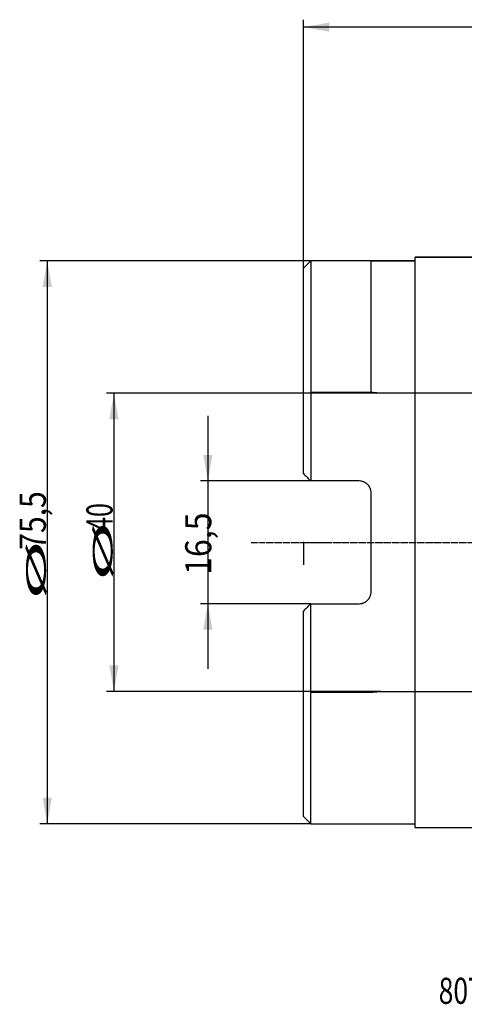
# Model space of a CAD drawing. Units: millimetres. Extents: x 145 to 316, y 19 to 153.
# Drawn here: x 145 to 205, y 19 to 151 of the extents above; entities that cross this region are included whole.
import ezdxf
from ezdxf.lldxf.tags import DXFTag

# ---------------------------------------------------------------- set-up
doc = ezdxf.new("R2010")
doc.units = ezdxf.units.MM
doc.linetypes.add('CENTER2', pattern=[1.125, 0.75, -0.125, 0.125, -0.125])
for name, color, linetype in [('1', 4, 'Continuous'), ('4', 2, 'CENTER2'), ('80', 6, 'Continuous'), ('NOCUT', 7, 'Continuous'), ('SK2', 7, 'Continuous'), ('SK3', 1, 'DASHED'), ('SK4', 2, 'CENTER2'), ('SK6', 5, 'Continuous')]:
    doc.layers.add(name, color=color, linetype=linetype)
doc.styles.add('cesky', font='simplex.shx')
tags = doc.linetypes.add('DASHED', pattern=[25.72, 12.86, -12.86]).pattern_tags.tags
tags[6:7] = [DXFTag(74, 4), DXFTag(75, 0), DXFTag(340, '0'), DXFTag(46, 0.0), DXFTag(50, 0.0), DXFTag(44, 0.0), DXFTag(45, 0.0)]
tags[4:5] = [DXFTag(74, 4), DXFTag(75, 0), DXFTag(340, '0'), DXFTag(46, 0.0), DXFTag(50, 0.0), DXFTag(44, 0.0), DXFTag(45, 0.0)]

msp = doc.modelspace()

# ---------------------------------------------------------------- linework, layer by layer
at = {"layer": '1'}
for p, q in [((198.4024, 42.5884), (198.4024, 119.0884)), ((215.8303, 119.0884), (198.4024, 119.0884)), ((184.4024, 118.5884), (183.4024, 117.5884)), ((183.4024, 90.0659), (183.4024, 117.5884)), ((184.4024, 118.5884), (184.4024, 89.0659)), ((198.4024, 118.5884), (184.4024, 118.5884)), ((190.8774, 89.0659), (184.4024, 89.0659)), ((192.4774, 74.2109), (192.4774, 87.4659)), ((184.4024, 72.6109), (190.8774, 72.6109)), ((184.4024, 43.0884), (184.4024, 72.6109)), ((183.4024, 44.0884), (183.4024, 71.6109)), ((183.4024, 44.0884), (184.4024, 43.0884)), ((184.4024, 43.0884), (198.4024, 43.0884)), ((198.4024, 42.5884), (215.8303, 42.5884))]:
    msp.add_line(p, q, dxfattribs=at)
for points in [[(183.4024, 90.0659), (183.7331, 89.7352), (184.0665, 89.4019), (184.4024, 89.0659)], [(184.4024, 72.6109), (184.0665, 72.275), (183.7331, 71.9416), (183.4024, 71.6109)]]:
    msp.add_open_spline(points, degree=3, dxfattribs=at)
for points, knots in [([(192.4774, 87.4659), (192.4774, 87.5709), (192.4672, 87.6741), (192.4372, 87.8264), (192.4247, 87.8767), (192.4022, 87.9515), (192.3941, 87.9764), (192.3765, 88.0258), (192.3672, 88.0502), (192.3176, 88.1707), (192.2691, 88.2622), (192.183, 88.3922), (192.1521, 88.4343), (192.0857, 88.516), (192.0507, 88.555), (191.9406, 88.6661), (191.8605, 88.7327), (191.7516, 88.8062), (191.7294, 88.8205), (191.6841, 88.8479), (191.6611, 88.8611), (191.5916, 88.8987), (191.4969, 88.9439), (191.3983, 88.9797), (191.2978, 89.0106), (191.2465, 89.0237), (191.0898, 89.0553), (190.9842, 89.0659), (190.8774, 89.0659)], [0, 0, 0, 0, 0.125, 0.125, 0.1875, 0.1875, 0.21875, 0.21875, 0.25, 0.25, 0.375, 0.375, 0.4375, 0.4375, 0.5, 0.5, 0.625, 0.625, 0.65625, 0.65625, 0.6875, 0.6875, 0.75, 0.8125, 0.8125, 0.875, 0.875, 1, 1, 1, 1]), ([(190.8774, 72.6109), (190.9841, 72.6109), (191.0889, 72.6215), (191.2435, 72.6525), (191.2946, 72.6654), (191.3706, 72.6886), (191.3958, 72.697), (191.4457, 72.715), (191.4704, 72.7246), (191.5919, 72.7754), (191.6839, 72.8251), (191.7927, 72.8983), (191.8142, 72.9135), (191.8564, 72.9451), (191.8772, 72.9615), (191.938, 73.0118), (191.9766, 73.0471), (192.0866, 73.1579), (192.1524, 73.2385), (192.225, 73.3479), (192.239, 73.3701), (192.2657, 73.415), (192.2784, 73.4377), (192.315, 73.5065), (192.359, 73.6002), (192.3938, 73.6979), (192.4165, 73.7726), (192.4234, 73.7978), (192.4361, 73.8486), (192.4418, 73.8742), (192.4672, 74.0022), (192.4774, 74.1059), (192.4774, 74.2109)], [0, 0, 0, 0, 0.125, 0.125, 0.1875, 0.1875, 0.21875, 0.21875, 0.25, 0.25, 0.375, 0.375, 0.40625, 0.40625, 0.4375, 0.4375, 0.5, 0.5, 0.625, 0.625, 0.65625, 0.65625, 0.6875, 0.6875, 0.75, 0.8125, 0.8125, 0.84375, 0.84375, 0.875, 0.875, 1, 1, 1, 1])]:
    msp.add_open_spline(points, degree=3, knots=knots, dxfattribs=at)
at = {"layer": '4'}
msp.add_line((178.4024, 80.8384), (301.3024, 80.8384), dxfattribs=at)
at = {"layer": '80'}
msp.add_line((183.4024, 80.8384), (183.4024, 77.8384), dxfattribs=at)
msp.add_point((183.4024, 80.8384), dxfattribs=at)
at = {"layer": 'NOCUT'}
for p, q in [((198.4024, 118.5884), (198.4024, 119.0884)), ((198.4024, 119.0884), (296.3024, 119.0884)), ((192.4774, 100.9384), (192.4774, 118.5884)), ((192.4774, 118.5884), (198.4024, 118.5884)), ((192.7024, 100.9384), (192.4774, 100.9384)), ((193.7997, 100.8424), (192.7024, 100.9384)), ((207.3024, 100.8424), (193.7997, 100.8424))]:
    msp.add_line(p, q, dxfattribs=at)
at = {"layer": 'SK2'}
for p, q in [((183.4024, 117.5884), (183.4024, 150.912)), ((298.4024, 149.912), (183.4024, 149.912)), ((184.4024, 118.5884), (148.1028, 118.5884)), ((149.1028, 118.5884), (149.1028, 43.0884)), ((193.7997, 100.8424), (157.0361, 100.8424)), ((158.0361, 100.8424), (158.0361, 60.8344)), ((170.612, 97.8159), (170.612, 63.8609)), ((184.4024, 89.0659), (169.612, 89.0659)), ((184.4024, 72.6109), (169.612, 72.6109)), ((193.7997, 60.8344), (157.0361, 60.8344)), ((184.4024, 43.0884), (148.1028, 43.0884))]:
    msp.add_line(p, q, dxfattribs=at)
for points in [[(183.4024, 149.912), (186.9024, 150.5292), (186.9024, 149.2949)], [(149.1028, 118.5884), (149.72, 115.0884), (148.4857, 115.0884)], [(158.0361, 100.8424), (158.6532, 97.3424), (157.419, 97.3424)], [(170.612, 89.0659), (169.9949, 92.5659), (171.2292, 92.5659)], [(170.612, 72.6109), (171.2292, 69.1109), (169.9949, 69.1109)], [(158.0361, 60.8344), (157.419, 64.3344), (158.6532, 64.3344)], [(149.1028, 43.0884), (148.4857, 46.5884), (149.72, 46.5884)]]:
    msp.add_solid(points, dxfattribs=at)
at = {"layer": 'SK3'}
for p, q in [((192.7024, 100.9384), (184.4024, 100.9384)), ((193.7997, 100.8424), (192.7024, 100.9384)), ((207.3024, 100.8424), (193.7997, 100.8424)), ((183.4024, 80.8384), (186.4024, 80.8384)), ((184.4024, 60.7384), (192.7024, 60.7384)), ((192.7024, 60.7384), (193.7997, 60.8344)), ((193.7997, 60.8344), (207.3024, 60.8344))]:
    msp.add_line(p, q, dxfattribs=at)
at = {"layer": 'SK4'}
msp.add_line((176.4024, 80.8384), (300.3024, 80.8384), dxfattribs=at)

# ---------------------------------------------------------------- texts
at = {"layer": 'SK2', "char_height": 3.5, "attachment_point": 7, "rotation": 90, "line_spacing_factor": 0.843373, "style": 'cesky'}
for s, insert in [('\\W0.8459;75,5', (148.9154, 79.8397)), ('\\W0.7045;40', (157.8487, 82.3647)), ('\\W0.9023;16,5', (171.0809, 76.4709)), ('\\W3.0115;\\H2.63;%%c\\H3.50;', (157.8487, 75.6272)), ('\\W3.0115;\\H2.63;%%c\\H3.50;', (148.9154, 73.1022))]:
    msp.add_mtext(s, dxfattribs=dict(at, insert=insert))
at = {"layer": 'SK6', "insert": (201.5268, 18.9622), "char_height": 3.5, "attachment_point": 7, "line_spacing_factor": 0.843373, "style": 'cesky'}
msp.add_mtext('\\W0.7449;80T08R-C90SD12X88', dxfattribs=at)

doc.saveas('drawing.dxf')
